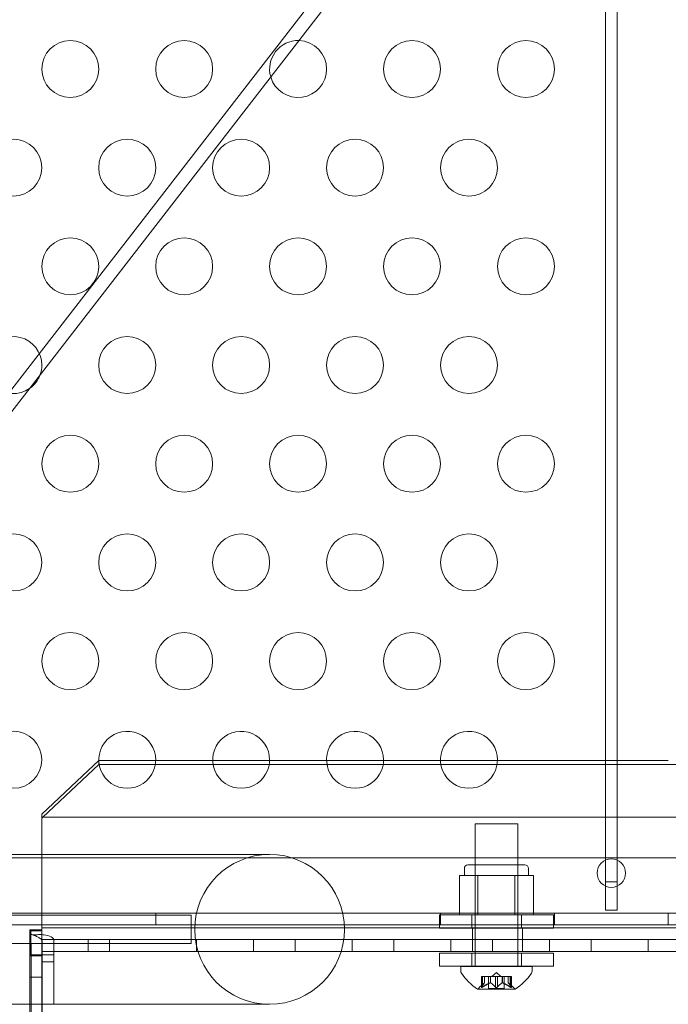
# Model space of a CAD drawing. Extents: x 0 to 944, y -110 to 407.
# Drawn here: x 758 to 764, y 42 to 50 of the extents above; entities that cross this region are included whole.
import ezdxf

# ---------------------------------------------------------------- set-up
doc = ezdxf.new("R2010")
doc.units = 0
doc.header["$MEASUREMENT"] = 0
doc.header["$PDMODE"] = 64
doc.header["$PDSIZE"] = 0.5
doc.styles.get("Standard").update_dxf_attribs({"font": 'Helvetica LT 57 Condensed_0.ttf'})
doc.dimstyles.new('FEET-METERS', dxfattribs={"dimtxt": 12, "dimasz": 7, "dimexe": 3, "dimexo": 3, "dimgap": 3, "dimtad": 0, "dimdec": 1, "dimzin": 3, "dimdsep": 46, "dimlunit": 4, "dimtxsty": 'Standard', "dimcen": 0.09, "dimadec": 0, "dimazin": 0, "dimtfac": 2, "dimtdec": 1, "dimtofl": 0, "dimtmove": 0, "dimatfit": 3, "dimfxl": 1, "dimfrac": 2, "dimtolj": 1, "dimtzin": 3, "dimarcsym": 0})

# ---------------------------------------------------------------- blocks, each defined once
blk = doc.blocks.new('*D141')
at = {"color": 0, "lineweight": -2, "transparency": 16777216}
for p, q in [((869.2615, 339.9878), (369.3206, 339.9878)), ((372.3206, 332.9878), (372.3206, 150.348)), ((372.3206, -78.2022), (372.3206, 48.3312)), ((749.5082, -85.2022), (369.3206, -85.2022))]:
    blk.add_line(p, q, dxfattribs=at)
at = {"color": 0, "lineweight": 0, "transparency": 16777216}
for points in [[(371.1539, 332.9878), (373.4873, 332.9878), (372.3206, 339.9878)], [(371.1539, -78.2022), (373.4873, -78.2022), (372.3206, -85.2022)]]:
    blk.add_solid(points, dxfattribs=at)
at = {"layer": 'Defpoints', "color": 0, "lineweight": 0, "transparency": 16777216}
for p in [(872.2615, 339.9878), (372.3206, -85.2022), (752.5082, -85.2022)]:
    blk.add_point(p, dxfattribs=at)
at = {"color": 0, "lineweight": 0, "transparency": 16777216, "insert": (372.3206, 99.3396), "char_height": 12, "attachment_point": 5, "rotation": 90}
blk.add_mtext('\\A1;35\'-5" [10.8M]', dxfattribs=at)
blk = doc.blocks.new('new block')
at = {"color": 0, "linetype": 'Continuous', "lineweight": 0}
for p, q in [((766.6211, 58.5416), (716.5404, -6.146)), ((766.716, 58.4682), (716.6353, -6.2194)), ((763.0761, 55.6578), (763.0761, 42.9078)), ((763.1801, 42.9078), (763.1801, 55.6578)), ((758.1381, 43.4759), (758.6281, 43.9364)), ((758.6281, 43.9713), (758.5359, 43.8847)), ((758.6281, 43.9364), (758.6281, 43.9713)), ((758.6281, 43.9713), (758.6282, 43.9713)), ((781.6281, 43.9364), (758.6281, 43.9364)), ((758.6282, 43.9713), (759.128, 43.9713)), ((759.128, 43.9713), (759.6282, 43.9713)), ((759.6282, 43.9713), (760.128, 43.9713)), ((760.128, 43.9713), (760.6282, 43.9713)), ((760.6282, 43.9713), (761.128, 43.9713)), ((761.128, 43.9713), (761.6282, 43.9713)), ((761.6282, 43.9713), (762.128, 43.9713)), ((762.128, 43.9713), (763.6282, 43.9713)), ((758.5359, 43.8847), (758.1281, 43.5015)), ((758.1281, 43.4759), (758.1281, 43.5015)), ((758.1281, 43.1476), (758.1281, 43.4759)), ((758.1381, 43.4759), (758.1281, 43.4653)), ((758.1381, 43.4759), (782.1181, 43.4759)), ((761.9315, 43.4153), (762.3065, 43.4153)), ((761.9315, 42.4012), (761.9315, 43.4153)), ((762.3065, 42.4012), (762.3065, 43.4153)), ((786.0681, 43.1191), (754.1881, 43.1191)), ((760.1278, 43.1476), (757.1278, 43.1476)), ((758.1281, 42.4759), (758.1281, 43.1476)), ((762.369, 43.0564), (761.869, 43.0564)), ((761.9315, 43.0564), (761.9315, 42.6189)), ((762.3065, 43.0564), (762.3065, 42.6189)), ((761.7943, 42.9626), (761.8755, 42.9626)), ((761.7943, 42.6189), (761.7943, 42.9626)), ((761.8378, 43.0251), (761.8378, 42.9626)), ((761.8755, 42.9626), (761.9567, 42.9626)), ((761.9567, 42.6189), (761.9567, 42.9626)), ((761.9567, 42.9626), (762.119, 42.9626)), ((762.119, 42.9626), (762.2814, 42.9626)), ((762.2814, 42.6189), (762.2814, 42.9626)), ((762.2814, 42.9626), (762.3626, 42.9626)), ((762.3626, 42.9626), (762.4438, 42.9626)), ((762.4003, 43.0251), (762.4003, 42.9626)), ((762.4438, 42.6189), (762.4438, 42.9626)), ((763.0761, 42.9078), (763.0761, 42.6578)), ((763.1801, 42.9078), (763.0761, 42.9078)), ((763.1801, 42.6578), (763.1801, 42.9078)), ((753.9381, 42.6336), (786.3181, 42.6336)), ((756.8153, 42.6151), (759.4403, 42.6151)), ((759.1281, 42.6336), (759.1281, 42.5296)), ((759.4403, 42.3651), (759.4403, 42.6151)), ((761.6207, 42.6164), (762.6207, 42.6164)), ((761.6207, 42.5014), (761.6207, 42.6164)), ((761.6281, 42.6336), (761.6281, 42.5296)), ((761.9567, 42.6189), (761.7943, 42.6189)), ((761.902, 42.5014), (761.902, 42.6164)), ((762.2814, 42.6189), (761.9567, 42.6189)), ((762.4438, 42.6189), (762.2814, 42.6189)), ((762.3395, 42.5014), (762.3395, 42.6164)), ((762.6207, 42.5014), (762.6207, 42.6164)), ((762.6281, 42.6336), (762.6281, 42.5296)), ((763.0761, 42.6578), (763.1801, 42.6578)), ((763.6281, 42.6336), (763.6281, 42.5296)), ((786.3181, 42.5296), (753.9381, 42.5296)), ((758.0241, 42.4764), (758.0241, 42.4866)), ((758.0241, 42.4866), (758.1281, 42.4866)), ((758.0241, 42.4829), (758.0823, 42.4829)), ((758.0241, 42.4764), (758.0241, 40.6166)), ((758.1282, 42.4764), (758.0307, 42.4764)), ((758.0823, 42.4829), (758.1281, 42.4829)), ((758.1281, 42.5052), (782.1281, 42.5052)), ((758.1281, 42.4866), (758.1281, 42.4764)), ((758.1281, 40.6166), (758.1281, 42.4764)), ((758.1281, 42.4012), (758.1281, 42.4759)), ((762.6207, 42.5014), (761.6207, 42.5014)), ((761.9093, 42.5052), (761.9093, 42.4012)), ((762.3468, 42.5052), (762.3468, 42.4012)), ((759.4403, 42.3651), (756.8153, 42.3651)), ((758.0356, 41.8326), (758.0356, 42.3651)), ((760.7793, 42.4012), (758.1281, 42.4012)), ((758.1281, 42.4012), (758.1281, 42.4012)), ((758.1281, 42.2972), (758.1281, 42.4012)), ((758.1281, 42.4012), (760.7793, 42.4012)), ((758.1281, 42.2972), (758.1281, 42.4012)), ((758.1301, 42.2663), (758.1301, 42.391)), ((758.2341, 42.391), (758.2341, 42.2663)), ((758.5343, 42.2972), (758.5343, 42.4012)), ((758.7218, 42.2972), (758.7218, 42.4012)), ((759.4858, 42.4012), (759.4858, 42.2972)), ((759.4858, 42.2972), (759.4858, 42.4012)), ((759.9858, 42.2972), (759.9858, 42.4012)), ((760.3518, 42.2972), (760.3518, 42.4012)), ((779.4769, 42.4012), (760.7793, 42.4012)), ((760.7793, 42.4012), (779.4769, 42.4012)), ((760.8518, 42.2972), (760.8518, 42.4012)), ((761.2178, 42.2972), (761.2178, 42.4012)), ((761.7178, 42.2972), (761.7178, 42.4012)), ((761.9093, 42.4012), (761.9093, 42.2972)), ((761.9093, 42.4012), (761.9093, 42.2972)), ((761.9093, 42.4012), (761.9093, 42.2972)), ((761.9315, 42.4012), (761.9315, 42.4012)), ((761.9315, 42.2972), (761.9315, 42.4012)), ((762.0839, 42.2972), (762.0839, 42.4012)), ((762.3065, 42.4012), (762.3065, 42.4012)), ((762.3065, 42.2972), (762.3065, 42.4012)), ((762.3468, 42.4012), (762.3468, 42.2972)), ((762.3468, 42.4012), (762.3468, 42.2972)), ((762.3468, 42.4012), (762.3468, 42.2972)), ((762.5839, 42.2972), (762.5839, 42.4012)), ((762.9499, 42.2972), (762.9499, 42.4012)), ((763.4499, 42.2972), (763.4499, 42.4012)), ((758.0241, 42.2584), (758.1281, 42.2584)), ((758.1282, 42.2664), (758.0306, 42.2664)), ((758.1281, 42.2972), (758.1281, 28.5053)), ((758.1281, 42.2972), (758.1281, 42.2972)), ((760.7564, 42.2972), (758.1281, 42.2972)), ((758.1301, 42.2663), (758.1301, 40.6164)), ((758.1301, 42.266), (758.2341, 42.266)), ((758.2341, 41.8326), (758.2341, 42.2663)), ((779.4998, 42.2972), (760.7564, 42.2972)), ((762.6207, 42.2817), (761.6207, 42.2817)), ((761.6207, 42.1667), (761.6207, 42.2817)), ((761.902, 42.1667), (761.902, 42.2817)), ((761.9315, 42.2817), (761.9315, 42.2972)), ((761.9315, 42.1667), (761.9315, 42.2817)), ((762.3065, 42.2817), (762.3065, 42.2972)), ((762.3065, 42.1667), (762.3065, 42.2817)), ((762.3395, 42.1667), (762.3395, 42.2817)), ((762.6207, 42.1667), (762.6207, 42.2817)), ((758.1301, 42.206), (758.2341, 42.206)), ((761.6207, 42.1667), (762.6207, 42.1667)), ((761.8065, 42.1653), (762.4315, 42.1653)), ((761.8065, 42.1653), (761.8065, 42.1244)), ((761.9315, 42.1653), (761.9315, 42.1667)), ((762.119, 42.1112), (762.0795, 42.0768)), ((762.119, 42.1112), (762.1585, 42.0768)), ((762.3065, 42.1653), (762.3065, 42.1667)), ((762.4315, 42.1653), (762.4315, 42.1244)), ((758.0241, 42.0709), (758.1281, 42.0709)), ((762.0158, 42.0213), (761.9708, 41.982)), ((761.9869, 42.0768), (761.9957, 42.0768)), ((761.9869, 41.9807), (761.9869, 42.0768)), ((761.9883, 41.9838), (761.9883, 42.0768)), ((762.0649, 42.0768), (761.9957, 42.0768)), ((761.9969, 41.9838), (761.9969, 42.0768)), ((762.0156, 42.0211), (762.0156, 42.0768)), ((762.0158, 42.0213), (762.0158, 42.0768)), ((762.0495, 41.9709), (762.0495, 42.0768)), ((762.0685, 42.0768), (762.0649, 42.0768)), ((762.0662, 42.0211), (762.0662, 42.0768)), ((762.1104, 42.0768), (762.0685, 42.0768)), ((762.0685, 42.0211), (762.0685, 42.0768)), ((762.1104, 42.0768), (762.127, 42.0768)), ((762.1104, 41.9838), (762.1104, 42.0768)), ((762.1688, 42.0768), (762.127, 42.0768)), ((762.1277, 41.9838), (762.1277, 42.0768)), ((762.1719, 42.0768), (762.1688, 42.0768)), ((762.1696, 42.0211), (762.1696, 42.0768)), ((762.2411, 42.0768), (762.1719, 42.0768)), ((762.1719, 42.0211), (762.1719, 42.0768)), ((762.1885, 41.9709), (762.1885, 42.0768)), ((762.2223, 42.0213), (762.2223, 42.0768)), ((762.2223, 42.0213), (762.2673, 41.982)), ((762.2224, 42.0211), (762.2224, 42.0768)), ((762.2411, 42.0768), (762.2511, 42.0768)), ((762.2411, 41.9838), (762.2411, 42.0768)), ((762.2498, 41.9838), (762.2498, 42.0768)), ((762.2511, 41.9807), (762.2511, 42.0768)), ((761.9555, 41.9649), (762.2825, 41.9649)), ((762.0495, 41.9709), (762.1885, 41.9709)), ((757.1278, 41.8326), (760.1278, 41.8326)), ((758.0356, 37.4365), (758.0356, 41.8326))]:
    blk.add_line(p, q, dxfattribs=at)
for centre, radius in [((758.3781, 50.0406), 0.25), ((759.3781, 50.0406), 0.25), ((761.3781, 50.0406), 0.25), ((762.3781, 50.0406), 0.25), ((757.8781, 49.1746), 0.25), ((758.8781, 49.1746), 0.25), ((759.8781, 49.1746), 0.25), ((760.8781, 49.1746), 0.25), ((761.8781, 49.1746), 0.25), ((758.3781, 48.3085), 0.25), ((759.3781, 48.3085), 0.25), ((760.3781, 48.3085), 0.25), ((761.3781, 48.3085), 0.25), ((762.3781, 48.3085), 0.25), ((758.8781, 47.4425), 0.25), ((759.8781, 47.4425), 0.25), ((760.8781, 47.4425), 0.25), ((761.8781, 47.4425), 0.25), ((758.3781, 46.5765), 0.25), ((759.3781, 46.5765), 0.25), ((760.3781, 46.5765), 0.25), ((761.3781, 46.5765), 0.25), ((762.3781, 46.5765), 0.25), ((757.8781, 45.7105), 0.25), ((758.8781, 45.7105), 0.25), ((759.8781, 45.7105), 0.25), ((760.8781, 45.7105), 0.25), ((761.8781, 45.7105), 0.25), ((758.3781, 44.8444), 0.25), ((759.3781, 44.8444), 0.25), ((760.3781, 44.8444), 0.25), ((761.3781, 44.8444), 0.25), ((762.3781, 44.8444), 0.25), ((757.8781, 43.9784), 0.25), ((763.1281, 42.9841), 0.125)]:
    blk.add_circle(centre, radius, dxfattribs=at)
for centre, radius, start, end in [((760.3781, 50.0406), 0.25, 88.43169, 196.0747), ((760.3781, 50.0406), 0.25, 360, 88.43169), ((760.3781, 50.0406), 0.25, 196.0747, 360), ((757.8781, 47.4425), 0.25, 0, 305.00783), ((757.8781, 47.4425), 0.25, 339.49856, 0), ((757.8781, 47.4425), 0.25, 305.00783, 339.49856), ((758.8781, 43.9784), 0.25, 0, 202.00293), ((759.8781, 43.9784), 0.25, 0, 202.00293), ((760.8781, 43.9784), 0.25, 0, 202.00293), ((761.8781, 43.9784), 0.25, 0, 202.00293), ((758.8781, 43.9784), 0.25, 337.99707, 360), ((759.8781, 43.9784), 0.25, 337.99707, 360), ((760.8781, 43.9784), 0.25, 337.99707, 0), ((761.8781, 43.9784), 0.25, 337.99707, 0), ((758.8781, 43.9784), 0.25, 202.00293, 337.99707), ((759.8781, 43.9784), 0.25, 202.00293, 337.99707), ((760.8781, 43.9784), 0.25, 202.00293, 337.99707), ((761.8781, 43.9784), 0.25, 202.00293, 337.99707), ((760.1278, 42.4901), 0.6575, 90, 270), ((760.1278, 42.4901), 0.6575, -90, 90), ((761.869, 43.0251), 0.0313, 90, 180), ((762.369, 43.0251), 0.0313, 0, 90), ((761.8378, 42.1244), 0.0313, 180, 213.12972), ((762.2178, 42.3725), 0.4851, 213.12972, 237.07393), ((762.0202, 42.3725), 0.4851, 302.92607, 326.87028), ((762.4003, 42.1244), 0.0313, 326.87028, 360), ((761.9555, 41.9674), 0.0025, 236.87692, 270), ((761.9555, 41.9674), 0.0025, 270, 329.99683), ((762.0118, 41.9349), 0.0625, 131.07082, 149.99683), ((762.2262, 41.9349), 0.0625, 30.00317, 48.92918), ((762.2825, 41.9674), 0.0025, 210.00317, 270), ((762.2825, 41.9674), 0.0025, 270, 303.12308)]:
    blk.add_arc(centre, radius, start, end, dxfattribs=at)
blk.add_ellipse((758.1291, 42.391), major_axis=(0.105, 0), ratio=0.500467, start_param=0, end_param=1.410451, dxfattribs=at)
at = {"color": 0, "linetype": 'Continuous', "lineweight": 0, "extrusion": (0, 0, -1)}
blk.add_ellipse((758.1291, 42.391), major_axis=(0.001, 0), ratio=0.500467, start_param=-1.410451, end_param=0, dxfattribs=at)
at = {"color": 0, "linetype": 'Continuous', "lineweight": 0}
for points, knots in [([(758.0287, 42.4715), (758.0285, 42.4731), (758.0279, 42.4763), (758.0261, 42.4807), (758.0253, 42.4818), (758.0245, 42.4828), (758.0241, 42.4831), (758.0241, 42.4829)], [0, 0, 0, 0, 0.01779407, 0.01779407, 0.03033603, 0.03033603, 0.03908022, 0.03908022, 0.03908022, 0.03908022]), ([(758.0241, 42.4764), (758.0241, 42.4764), (758.0247, 42.4764), (758.0269, 42.4764), (758.0286, 42.4764), (758.0307, 42.4764)], [0, 0, 0, 0, 0.04768264, 0.04768264, 0.09536529, 0.09536529, 0.09536529, 0.09536529]), ([(758.0242, 42.483), (758.0255, 42.4829), (758.0268, 42.4829), (758.0288, 42.4829), (758.0295, 42.4829), (758.0304, 42.4829), (758.0308, 42.4829), (758.0312, 42.4829), (758.0314, 42.4829), (758.0316, 42.4829), (758.0318, 42.4829), (758.0319, 42.4829)], [0, 0, 0, 0, 0.004381854, 0.004381854, 0.00655811, 0.00655811, 0.007662186, 0.007662186, 0.008237178, 0.008237178, 0.008839083, 0.008839083, 0.008839083, 0.008839083]), ([(758.0311, 42.456), (758.0307, 42.4586), (758.0303, 42.4612), (758.0295, 42.4664), (758.0291, 42.4689), (758.0287, 42.4715)], [0, 0, 0, 0, 0.02928324, 0.02928324, 0.05856649, 0.05856649, 0.05856649, 0.05856649]), ([(758.0307, 42.4764), (758.0307, 42.4414), (758.0307, 42.4064), (758.0306, 42.3364), (758.0306, 42.3014), (758.0306, 42.2664)], [0, 0, 0, 0, 0.2667006, 0.2667006, 0.5334053, 0.5334053, 0.5334053, 0.5334053]), ([(758.1459, 42.4429), (758.1395, 42.4434), (758.133, 42.4437), (758.1137, 42.4442), (758.101, 42.4441), (758.0769, 42.4433), (758.0663, 42.4426), (758.0505, 42.4423), (758.0452, 42.4426), (758.0388, 42.4445), (758.0368, 42.4455), (758.0343, 42.448), (758.0335, 42.449), (758.0318, 42.4524), (758.0314, 42.4545), (758.0311, 42.456)], [0, 0, 0, 0, 0.0491802, 0.0491802, 0.1476809, 0.1476809, 0.2512319, 0.2512319, 0.3362089, 0.3362089, 0.3856268, 0.3856268, 0.412936, 0.412936, 0.4559836, 0.4559836, 0.4559836, 0.4559836]), ([(758.129, 42.3921), (758.1288, 42.3932), (758.1285, 42.3943), (758.1273, 42.3968), (758.1264, 42.3982), (758.1236, 42.402), (758.1213, 42.4044), (758.1151, 42.4099), (758.1108, 42.413), (758.099, 42.4205), (758.0911, 42.4245), (758.0694, 42.4342), (758.0551, 42.4393), (758.0406, 42.444)], [0, 0, 0, 0, 0.004255, 0.004255, 0.0103308, 0.0103308, 0.0214121, 0.0214121, 0.0385253, 0.0385253, 0.0656714, 0.0656714, 0.1117748, 0.1117748, 0.1117748, 0.1117748]), ([(758.1281, 42.4829), (758.1281, 42.4796), (758.1281, 42.4763), (758.1281, 42.4676), (758.1281, 42.4617), (758.1282, 42.4562)], [0, 0, 0, 0, 0.02925338, 0.02925338, 0.08171055, 0.08171055, 0.08171055, 0.08171055]), ([(758.1282, 42.4764), (758.1282, 42.4764), (758.1281, 42.4764), (758.1281, 42.4764), (758.1281, 42.4764), (758.1281, 42.4764)], [0, 0, 0, 0, 0.0004545622, 0.0004545622, 0.0009091244, 0.0009091244, 0.0009091244, 0.0009091244]), ([(758.1282, 42.2664), (758.1282, 42.3014), (758.1282, 42.3364), (758.1282, 42.4064), (758.1282, 42.4414), (758.1282, 42.4764)], [0, 0, 0, 0, 0.2666999, 0.2666999, 0.5333998, 0.5333998, 0.5333998, 0.5333998]), ([(758.1282, 42.4562), (758.1282, 42.4531), (758.1282, 42.4499), (758.1282, 42.4436), (758.1282, 42.4405), (758.1282, 42.4373)], [0, 0, 0, 0, 0.02776753, 0.02776753, 0.05553505, 0.05553505, 0.05553505, 0.05553505]), ([(758.1282, 42.4373), (758.1282, 42.4215), (758.1283, 42.4076), (758.1286, 42.3973), (758.1287, 42.3946), (758.129, 42.3924), (758.129, 42.392), (758.1291, 42.3917), (758.1291, 42.3916), (758.1292, 42.3915), (758.1292, 42.3915), (758.1292, 42.3915), (758.1292, 42.3915), (758.1292, 42.3915), (758.1292, 42.3915), (758.1292, 42.3915), (758.1292, 42.3915), (758.1292, 42.3915), (758.1292, 42.3915), (758.1293, 42.3915), (758.1293, 42.3915), (758.1293, 42.3915)], [0, 0, 0, 0, 0.1393503, 0.1393503, 0.1666498, 0.1666498, 0.1760344, 0.1760344, 0.1787364, 0.1787364, 0.1790707, 0.1790707, 0.1793086, 0.1793086, 0.1795152, 0.1795152, 0.1797576, 0.1797576, 0.1800885, 0.1800885, 0.1805087, 0.1805087, 0.1805087, 0.1805087]), ([(758.0306, 42.2664), (758.0329, 42.2664), (758.0359, 42.2664), (758.0466, 42.2664), (758.0559, 42.2664), (758.0725, 42.2664), (758.0783, 42.2664), (758.0969, 42.2664), (758.1103, 42.2664), (758.1376, 42.2664), (758.1512, 42.2664), (758.177, 42.2663), (758.1889, 42.2663), (758.2093, 42.2663), (758.2176, 42.2663), (758.227, 42.2663), (758.2297, 42.2663), (758.2332, 42.2663), (758.2341, 42.2663), (758.2341, 42.2663)], [0, 0, 0, 0, 0.0520554, 0.0520554, 0.1561823, 0.1561823, 0.20815, 0.20815, 0.3123373, 0.3123373, 0.4165229, 0.4165229, 0.5207082, 0.5207082, 0.624895, 0.624895, 0.6852117, 0.6852117, 0.7455359, 0.7455359, 0.7455359, 0.7455359]), ([(758.1301, 42.2663), (758.1301, 42.2663), (758.1301, 42.2663), (758.13, 42.2663), (758.1299, 42.2663), (758.1297, 42.2663), (758.1296, 42.2663), (758.1294, 42.2664), (758.1293, 42.2664), (758.129, 42.2664), (758.1289, 42.2664), (758.1286, 42.2664), (758.1285, 42.2664), (758.1284, 42.2664), (758.1283, 42.2664), (758.1282, 42.2664), (758.1282, 42.2664), (758.1282, 42.2664)], [0, 0, 0, 0, 0.000995827, 0.000995827, 0.001990187, 0.001990187, 0.002984385, 0.002984385, 0.003978566, 0.003978566, 0.004972745, 0.004972745, 0.005966938, 0.005966938, 0.006538252, 0.006538252, 0.007109633, 0.007109633, 0.007109633, 0.007109633]), ([(762.0152, 42.0207), (762.0153, 42.0208), (762.0154, 42.0209), (762.0155, 42.021), (762.0156, 42.0211), (762.0156, 42.0211)], [0.006463967, 0.006463967, 0.006463967, 0.006463967, 0.007125803, 0.007125803, 0.007719964, 0.007719964, 0.007719964, 0.007719964]), ([(762.0649, 42.0207), (762.0652, 42.0208), (762.0654, 42.0209), (762.0662, 42.0211), (762.0669, 42.0213), (762.0678, 42.0213), (762.0681, 42.0212), (762.0685, 42.0211)], [0.006463967, 0.006463967, 0.006463967, 0.006463967, 0.007125803, 0.007125803, 0.009029787, 0.009029787, 0.010339612, 0.010339612, 0.010339612, 0.010339612]), ([(762.0692, 42.0207), (762.0691, 42.0208), (762.069, 42.0209), (762.0687, 42.021), (762.0686, 42.0211), (762.0685, 42.0211)], [0.006463967, 0.006463967, 0.006463967, 0.006463967, 0.007125803, 0.007125803, 0.007719964, 0.007719964, 0.007719964, 0.007719964]), ([(762.1688, 42.0207), (762.1689, 42.0208), (762.1691, 42.0209), (762.1696, 42.0211), (762.1701, 42.0213), (762.171, 42.0213), (762.1715, 42.0212), (762.1719, 42.0211)], [0.006463967, 0.006463967, 0.006463967, 0.006463967, 0.007125803, 0.007125803, 0.009029787, 0.009029787, 0.010339612, 0.010339612, 0.010339612, 0.010339612]), ([(762.1731, 42.0207), (762.1729, 42.0208), (762.1727, 42.0209), (762.1723, 42.021), (762.1721, 42.0211), (762.1719, 42.0211)], [0.006463967, 0.006463967, 0.006463967, 0.006463967, 0.007125803, 0.007125803, 0.007719964, 0.007719964, 0.007719964, 0.007719964]), ([(762.2229, 42.0207), (762.2228, 42.0208), (762.2227, 42.0209), (762.2224, 42.0211), (762.2223, 42.0213), (762.2223, 42.0213)], [0.006463967, 0.006463967, 0.006463967, 0.006463967, 0.007125803, 0.007125803, 0.009029787, 0.009029787, 0.009029787, 0.009029787]), ([(761.9943, 41.982), (761.9942, 41.982), (761.9941, 41.9819), (761.9931, 41.9813), (761.9922, 41.9808), (761.9908, 41.9802), (761.9902, 41.9799), (761.9892, 41.9796), (761.9888, 41.9795), (761.9884, 41.9795), (761.9884, 41.9795), (761.9883, 41.9795), (761.9883, 41.9795), (761.9883, 41.9795), (761.9883, 41.9795), (761.9883, 41.9795), (761.9882, 41.9795), (761.9882, 41.9795), (761.9882, 41.9795), (761.9882, 41.9795), (761.9881, 41.9795), (761.9879, 41.9795), (761.9877, 41.9796), (761.9873, 41.9797), (761.9871, 41.9799), (761.9869, 41.9804), (761.9869, 41.9807), (761.987, 41.9814), (761.9871, 41.9817), (761.9872, 41.982)], [0, 0, 0, 0, 0.00041106, 0.00041106, 0.0035373, 0.0035373, 0.00597776, 0.00597776, 0.00795862, 0.00795862, 0.008168, 0.008168, 0.00825376, 0.00825376, 0.00831721, 0.00831721, 0.00838612, 0.00838612, 0.00848005, 0.00848005, 0.00869554, 0.00869554, 0.01012717, 0.01012717, 0.01214334, 0.01214334, 0.01467282, 0.01467282, 0.01665013, 0.01665013, 0.01665013, 0.01665013]), ([(761.9872, 41.982), (761.9872, 41.982), (761.9872, 41.9819), (761.987, 41.9813), (761.9869, 41.9808), (761.987, 41.9801), (761.9871, 41.9799), (761.9876, 41.9796), (761.9878, 41.9795), (761.9881, 41.9795), (761.9882, 41.9795), (761.9882, 41.9795), (761.9882, 41.9795), (761.9882, 41.9795), (761.9882, 41.9795), (761.9883, 41.9795), (761.9883, 41.9795), (761.9883, 41.9795), (761.9883, 41.9795), (761.9884, 41.9795), (761.9884, 41.9795), (761.9887, 41.9795), (761.989, 41.9796), (761.9897, 41.9798), (761.9902, 41.9799), (761.9913, 41.9804), (761.992, 41.9807), (761.9932, 41.9814), (761.9937, 41.9817), (761.9943, 41.982)], [0, 0, 0, 0, 0.00041176, 0.00041176, 0.00365422, 0.00365422, 0.00610875, 0.00610875, 0.00796436, 0.00796436, 0.00817423, 0.00817423, 0.00825796, 0.00825796, 0.00832097, 0.00832097, 0.00839048, 0.00839048, 0.00848722, 0.00848722, 0.00871815, 0.00871815, 0.01015814, 0.01015814, 0.01218673, 0.01218673, 0.01468858, 0.01468858, 0.01665151, 0.01665151, 0.01665151, 0.01665151]), ([(761.9883, 41.9838), (761.9879, 41.9832), (761.9876, 41.9827), (761.9873, 41.9822), (761.9873, 41.9821), (761.9872, 41.982)], [0.007300399, 0.007300399, 0.007300399, 0.007300399, 0.009949303, 0.009949303, 0.010414835, 0.010414835, 0.010414835, 0.010414835]), ([(761.9943, 41.982), (761.9944, 41.9821), (761.9945, 41.9822), (761.995, 41.9825), (761.9953, 41.9827), (761.9957, 41.9829)], [0.026417714, 0.026417714, 0.026417714, 0.026417714, 0.026883246, 0.026883246, 0.028070805, 0.028070805, 0.028070805, 0.028070805]), ([(762.1104, 41.9838), (762.1107, 41.9832), (762.1112, 41.9827), (762.1118, 41.9822), (762.1119, 41.9821), (762.112, 41.982)], [0.007300399, 0.007300399, 0.007300399, 0.007300399, 0.009949303, 0.009949303, 0.010414835, 0.010414835, 0.010414835, 0.010414835]), ([(762.1261, 41.982), (762.126, 41.982), (762.1259, 41.9819), (762.1252, 41.9813), (762.1245, 41.9809), (762.123, 41.9802), (762.1223, 41.98), (762.1209, 41.9796), (762.1201, 41.9795), (762.1193, 41.9795), (762.1193, 41.9795), (762.1192, 41.9795), (762.1191, 41.9795), (762.1191, 41.9795), (762.1191, 41.9795), (762.119, 41.9795), (762.119, 41.9795), (762.1189, 41.9795), (762.1189, 41.9795), (762.1188, 41.9795), (762.1187, 41.9795), (762.1182, 41.9795), (762.1177, 41.9796), (762.1166, 41.9797), (762.116, 41.9799), (762.1146, 41.9804), (762.114, 41.9807), (762.1128, 41.9814), (762.1124, 41.9817), (762.112, 41.982)], [0, 0, 0, 0, 0.00041348, 0.00041348, 0.00335938, 0.00335938, 0.00572359, 0.00572359, 0.00794646, 0.00794646, 0.00816387, 0.00816387, 0.00825132, 0.00825132, 0.00831543, 0.00831543, 0.00838451, 0.00838451, 0.0084777, 0.0084777, 0.00868732, 0.00868732, 0.01011652, 0.01011652, 0.01212817, 0.01212817, 0.01466672, 0.01466672, 0.01664861, 0.01664861, 0.01664861, 0.01664861]), ([(762.112, 41.982), (762.1121, 41.982), (762.1122, 41.9819), (762.1129, 41.9813), (762.1136, 41.9809), (762.115, 41.9802), (762.1157, 41.98), (762.1172, 41.9796), (762.1179, 41.9795), (762.1187, 41.9795), (762.1188, 41.9795), (762.1189, 41.9795), (762.1189, 41.9795), (762.119, 41.9795), (762.119, 41.9795), (762.119, 41.9795), (762.1191, 41.9795), (762.1191, 41.9795), (762.1192, 41.9795), (762.1193, 41.9795), (762.1193, 41.9795), (762.1199, 41.9795), (762.1203, 41.9796), (762.1214, 41.9797), (762.1221, 41.9799), (762.1234, 41.9804), (762.1241, 41.9807), (762.1252, 41.9814), (762.1257, 41.9817), (762.1261, 41.982)], [0, 0, 0, 0, 0.00041393, 0.00041393, 0.00331032, 0.00331032, 0.00567645, 0.00567645, 0.00794407, 0.00794407, 0.00816309, 0.00816309, 0.00825092, 0.00825092, 0.00831521, 0.00831521, 0.00838441, 0.00838441, 0.0084776, 0.0084776, 0.00868657, 0.00868657, 0.01011525, 0.01011525, 0.0121263, 0.0121263, 0.01466595, 0.01466595, 0.01664838, 0.01664838, 0.01664838, 0.01664838]), ([(762.1261, 41.982), (762.1262, 41.9821), (762.1263, 41.9822), (762.1266, 41.9825), (762.1268, 41.9827), (762.127, 41.9829)], [0.026417714, 0.026417714, 0.026417714, 0.026417714, 0.026883246, 0.026883246, 0.028070805, 0.028070805, 0.028070805, 0.028070805]), ([(762.2411, 41.9838), (762.2419, 41.9832), (762.2426, 41.9827), (762.2435, 41.9822), (762.2436, 41.9821), (762.2438, 41.982)], [0.007300399, 0.007300399, 0.007300399, 0.007300399, 0.009949303, 0.009949303, 0.010414835, 0.010414835, 0.010414835, 0.010414835]), ([(762.2508, 41.982), (762.2508, 41.982), (762.2509, 41.9819), (762.2511, 41.9813), (762.2512, 41.9808), (762.2511, 41.9801), (762.2509, 41.9799), (762.2505, 41.9796), (762.2503, 41.9795), (762.2499, 41.9795), (762.2499, 41.9795), (762.2499, 41.9795), (762.2499, 41.9795), (762.2498, 41.9795), (762.2498, 41.9795), (762.2498, 41.9795), (762.2498, 41.9795), (762.2498, 41.9795), (762.2497, 41.9795), (762.2497, 41.9795), (762.2496, 41.9795), (762.2494, 41.9795), (762.2491, 41.9796), (762.2483, 41.9798), (762.2479, 41.9799), (762.2467, 41.9804), (762.2461, 41.9807), (762.2449, 41.9814), (762.2443, 41.9817), (762.2438, 41.982)], [0, 0, 0, 0, 0.00041232, 0.00041232, 0.00367036, 0.00367036, 0.0061271, 0.0061271, 0.00796491, 0.00796491, 0.00815345, 0.00815345, 0.00825503, 0.00825503, 0.00831852, 0.00831852, 0.00838777, 0.00838777, 0.00848273, 0.00848273, 0.00870295, 0.00870295, 0.01013563, 0.01013563, 0.01215525, 0.01215525, 0.01467787, 0.01467787, 0.0166517, 0.0166517, 0.0166517, 0.0166517]), ([(762.2438, 41.982), (762.2439, 41.982), (762.244, 41.9819), (762.245, 41.9813), (762.2458, 41.9808), (762.2473, 41.9802), (762.2478, 41.9799), (762.2488, 41.9796), (762.2493, 41.9795), (762.2496, 41.9795), (762.2497, 41.9795), (762.2497, 41.9795), (762.2497, 41.9795), (762.2498, 41.9795), (762.2498, 41.9795), (762.2498, 41.9795), (762.2498, 41.9795), (762.2498, 41.9795), (762.2499, 41.9795), (762.2499, 41.9795), (762.2499, 41.9795), (762.2502, 41.9795), (762.2504, 41.9796), (762.2508, 41.9797), (762.2509, 41.9799), (762.2511, 41.9804), (762.2512, 41.9807), (762.2511, 41.9814), (762.251, 41.9817), (762.2508, 41.982)], [0, 0, 0, 0, 0.00041133, 0.00041133, 0.0035034, 0.0035034, 0.00594033, 0.00594033, 0.00795678, 0.00795678, 0.00816734, 0.00816734, 0.00825334, 0.00825334, 0.00831687, 0.00831687, 0.00838579, 0.00838579, 0.00847957, 0.00847957, 0.00869405, 0.00869405, 0.01012524, 0.01012524, 0.01214061, 0.01214061, 0.01467168, 0.01467168, 0.01664979, 0.01664979, 0.01664979, 0.01664979]), ([(762.2508, 41.982), (762.2508, 41.9821), (762.2507, 41.9822), (762.2506, 41.9825), (762.2505, 41.9827), (762.2504, 41.9829)], [0.026417714, 0.026417714, 0.026417714, 0.026417714, 0.026883246, 0.026883246, 0.028070805, 0.028070805, 0.028070805, 0.028070805])]:
    blk.add_open_spline(points, degree=3, knots=knots, dxfattribs=at)
for points in [[(758.1291, 42.2664), (758.1292, 42.2664), (758.1321, 42.2664), (758.1378, 42.2664)], [(762.0158, 42.0213), (762.0158, 42.0213), (762.0157, 42.0212), (762.0156, 42.0211)], [(761.9969, 41.9838), (761.9965, 41.9835), (761.9961, 41.9832), (761.9957, 41.9829)], [(762.1277, 41.9838), (762.1275, 41.9835), (762.1273, 41.9832), (762.127, 41.9829)], [(762.2498, 41.9838), (762.25, 41.9835), (762.2502, 41.9832), (762.2504, 41.9829)]]:
    blk.add_open_spline(points, degree=3, dxfattribs=at)
for points, weights in [([(762.0152, 42.0207), (762.0038, 42.0102), (761.9877, 41.9829)], [1.2877924798, 1.2144124615, 1.05685445761]), ([(761.9883, 41.9838), (762.0043, 42.0109), (762.0156, 42.0211)], [1.06120691497, 1.21890298912, 1.29071555247]), ([(762.0649, 42.0207), (762.0363, 42.0102), (761.9957, 41.9829)], [1.2877924798, 1.2144124615, 1.05685445761]), ([(761.9969, 41.9838), (762.0375, 42.0109), (762.0662, 42.0211)], [1.06120691497, 1.21890298912, 1.29071555247]), ([(762.1104, 41.9838), (762.0858, 42.0109), (762.0685, 42.0211)], [1.06120691497, 1.21890298912, 1.29071555247]), ([(762.0692, 42.0207), (762.0865, 42.0102), (762.1111, 41.9829)], [1.2877924798, 1.2144124615, 1.05685445761]), ([(762.1688, 42.0207), (762.1515, 42.0102), (762.127, 41.9829)], [1.2877924798, 1.2144124615, 1.05685445761]), ([(762.1277, 41.9838), (762.1522, 42.0109), (762.1696, 42.0211)], [1.06120691497, 1.21890298912, 1.29071555247]), ([(762.2411, 41.9838), (762.2006, 42.0109), (762.1719, 42.0211)], [1.06120691497, 1.21890298912, 1.29071555247]), ([(762.1731, 42.0207), (762.2018, 42.0102), (762.2424, 41.9829)], [1.2877924798, 1.2144124615, 1.05685445761]), ([(762.2498, 41.9838), (762.2338, 42.0109), (762.2224, 42.0211)], [1.06120691497, 1.21890298912, 1.29071555247]), ([(762.2229, 42.0207), (762.2343, 42.0102), (762.2504, 41.9829)], [1.2877924798, 1.2144124615, 1.05685445761])]:
    blk.add_rational_spline(points, weights, degree=2, dxfattribs=at)
blk = doc.blocks.new('b312467')
at = {"lineweight": 0}
blk.add_blockref('new block', (439.7194, 361.1972), dxfattribs=at)

msp = doc.modelspace()

# ---------------------------------------------------------------- block references
at = {"lineweight": 0}
msp.add_blockref('b312467', (-439.7194, -361.1972), dxfattribs=at)

# ---------------------------------------------------------------- dimensions: what is measured, and where the dimension line sits
dim = msp.add_linear_dim(base=(372.3206, -85.2022), p1=(872.2615, 339.9878), p2=(752.5082, -85.2022), angle=90, dimstyle='FEET-METERS', dxfattribs=at)
dim.commit()
dim.dimension.update_dxf_attribs({"geometry": '*D141', "text_midpoint": (372.3206, 99.3396), "dimtype": 160})

doc.saveas('drawing.dxf')
